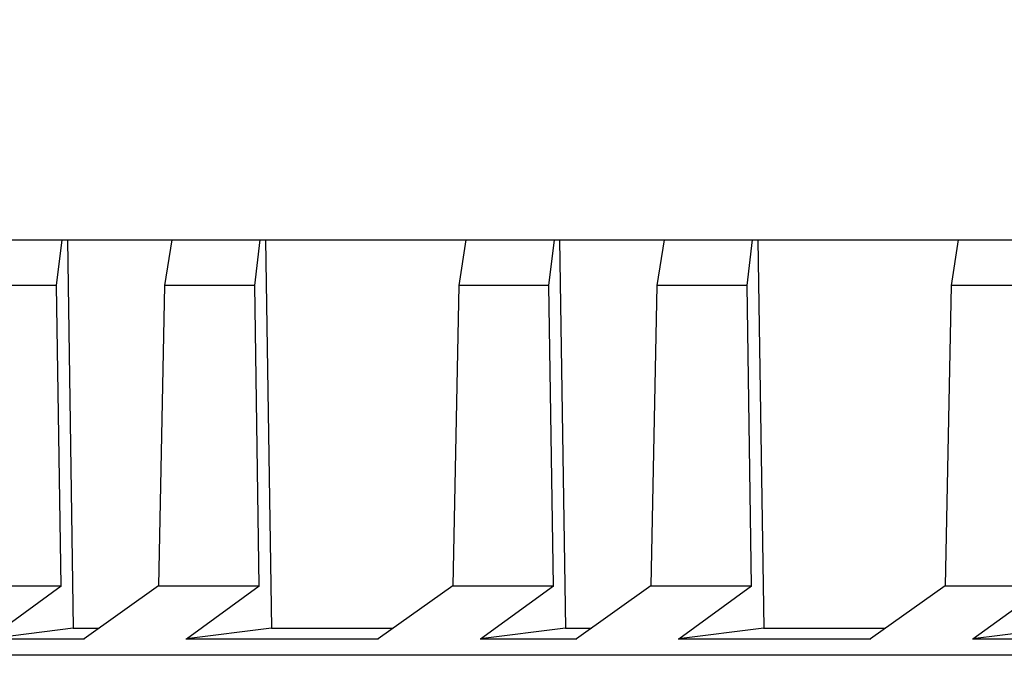
# Model space of a CAD drawing. Units: inches. Extents: x 0 to 22, y 0 to 17.
# Drawn here: x 10.8 to 11.1, y 11.6 to 11.8 of the extents above; entities that cross this region are included whole.
import ezdxf

# ---------------------------------------------------------------- set-up
doc = ezdxf.new("R2010")
doc.units = ezdxf.units.IN
doc.header["$LTSCALE"] = 1.21
doc.header["$MEASUREMENT"] = 0
doc.layers.get('0').update_dxf_attribs({"linetype": 'CONTINUOUS'})
doc.styles.get("Standard").update_dxf_attribs({"font": 'txt', "width": 0.8})
doc.dimstyles.new('DIMSTYLE_2', dxfattribs={"dimtxt": 0.15625, "dimasz": 0.1875, "dimexe": 0.09, "dimexo": 0.0625, "dimgap": 0.078125, "dimtad": 0, "dimtih": 1, "dimtoh": 1, "dimlfac": 1.25, "dimzin": 4, "dimdsep": 46, "dimtxsty": 'STANDARD', "dimblk": '_FILLED', "dimblk1": '_FILLED', "dimblk2": '_FILLED', "dimcen": 0.09, "dimazin": 1, "dimtp": 0.05, "dimtm": 0.05, "dimtfac": 1, "dimtofl": 0, "dimtmove": 0, "dimatfit": 3, "dimldrblk": '_FILLED', "dimfxl": 1, "dimtolj": 1, "dimtzin": 4, "dimarcsym": 0})

# ---------------------------------------------------------------- blocks, each defined once
blk = doc.blocks.new('_FILLED')
at = {"color": 0, "linetype": 'BYBLOCK'}
blk.add_solid([(0, 0), (-1, 0.1666666667), (-1, -0.1666666667)], dxfattribs=at)
blk = doc.blocks.new('*D2')
at = {"color": 2, "linetype": 'CONTINUOUS'}
for p, q in [((2.0558423287, 12.5271915489), (2.0558423287, 12.6953165489)), ((13.8758563215, 12.5271915489), (13.8758563215, 12.6953165489)), ((2.0558423287, 12.6053165489), (6.3252243251, 12.6053165489)), ((13.8758563215, 12.6053165489), (9.6064743251, 12.6053165489)), ((2.0558423287, 11.7150149809), (2.0558423287, 12.5271915489)), ((13.8758563215, 11.7825072727), (13.8758563215, 12.5271915489))]:
    blk.add_line(p, q, dxfattribs=at)
at = {"color": 2, "linetype": 'CONTINUOUS', "xscale": 0.1875, "yscale": 0.1875, "zscale": 0.1875, "rotation": 180}
blk.add_blockref('_FILLED', (2.0558423287, 12.6053165489), dxfattribs=at)
at = {"color": 2, "linetype": 'CONTINUOUS', "xscale": 0.1875, "yscale": 0.1875, "zscale": 0.1875}
blk.add_blockref('_FILLED', (13.8758563215, 12.6053165489), dxfattribs=at)
at = {"color": 2, "linetype": 'CONTINUOUS', "insert": (7.9658493251, 12.6834415489), "char_height": 0.15625, "width": 3.125, "attachment_point": 2, "line_spacing_factor": 0.9}
blk.add_mtext('25.00 [635] APPROXIMATELY', dxfattribs=at)
blk = doc.blocks.new('*D5')
at = {"color": 2, "linetype": 'CONTINUOUS'}
for p, q in [((10.3684826382, 11.6329848373), (10.3684826382, 12.1679823697)), ((13.8758563215, 11.7825072727), (13.8758563215, 12.1679823697)), ((10.3684826382, 12.0779823697), (11.2159194799, 12.0779823697)), ((13.8758563215, 12.0779823697), (13.0284194799, 12.0779823697))]:
    blk.add_line(p, q, dxfattribs=at)
at = {"color": 2, "linetype": 'CONTINUOUS', "xscale": 0.1875, "yscale": 0.1875, "zscale": 0.1875, "rotation": 180}
blk.add_blockref('_FILLED', (10.3684826382, 12.0779823697), dxfattribs=at)
at = {"color": 2, "linetype": 'CONTINUOUS', "xscale": 0.1875, "yscale": 0.1875, "zscale": 0.1875}
blk.add_blockref('_FILLED', (13.8758563215, 12.0779823697), dxfattribs=at)
at = {"color": 2, "linetype": 'CONTINUOUS', "insert": (12.1221694799, 12.1561073697), "char_height": 0.15625, "width": 1.65625, "attachment_point": 2, "line_spacing_factor": 0.9}
blk.add_mtext('4.38{\\ftxt.shx;\\W1.000000;\\H0.156250; }[111.36]', dxfattribs=at)

msp = doc.modelspace()

# ---------------------------------------------------------------- linework, layer by layer
at = {"color": 7, "linetype": 'CONTINUOUS'}
for p, q in [((10.649224702, 11.7122171207), (13.5653815997, 11.7122171207)), ((10.7952523487, 11.6972064465), (10.7970814661, 11.7122171049)), ((10.798792887, 11.7122171451), (10.8007280399, 11.5846450206)), ((10.8330810244, 11.7122171099), (10.8307319997, 11.6972064465)), ((10.860290523, 11.6972064465), (10.8621196405, 11.7122171026)), ((10.8638310879, 11.7122171316), (10.8657662142, 11.5846450206)), ((10.9296152617, 11.7122171099), (10.927266237, 11.6972064465)), ((10.9568247603, 11.6972064465), (10.9586538777, 11.7122171049)), ((10.9603652986, 11.7122171451), (10.9623004515, 11.5846450206)), ((10.994653436, 11.7122171099), (10.9923044113, 11.6972064465)), ((11.0218629346, 11.6972064465), (11.0236920521, 11.7122171026)), ((11.0254034995, 11.7122171316), (11.0273386258, 11.5846450206)), ((11.0911876733, 11.7122171099), (11.0888386486, 11.6972064465)), ((10.7952523487, 11.6972064465), (10.7656938254, 11.6972064465)), ((10.7967491763, 11.5985283018), (10.7952523487, 11.6972064465)), ((10.8307319997, 11.6972064465), (10.8287511678, 11.5985281544)), ((10.860290523, 11.6972064465), (10.8307319997, 11.6972064465)), ((10.8617873506, 11.5985283018), (10.860290523, 11.6972064465)), ((10.927266237, 11.6972064465), (10.9252854051, 11.5985281544)), ((10.9568247603, 11.6972064465), (10.927266237, 11.6972064465)), ((10.9583215879, 11.5985283018), (10.9568247603, 11.6972064465)), ((10.9923044113, 11.6972064465), (10.9903235794, 11.5985281544)), ((11.0218629346, 11.6972064465), (10.9923044113, 11.6972064465)), ((11.0233597622, 11.5985283018), (11.0218629346, 11.6972064465)), ((11.0888386486, 11.6972064465), (11.0868578167, 11.5985281544)), ((11.1183971719, 11.6972064465), (11.0888386486, 11.6972064465)), ((10.7635662547, 11.5985288849), (10.7968545819, 11.5985283)), ((10.7728156621, 11.5811421085), (10.7967491763, 11.5985283018)), ((10.8287511678, 11.5985281544), (10.8043128507, 11.5811415929)), ((10.828604429, 11.5985288849), (10.8618927562, 11.5985283)), ((10.8378538364, 11.5811421085), (10.8617873506, 11.5985283018)), ((10.9252854051, 11.5985281544), (10.900847088, 11.5811415929)), ((10.9251386663, 11.5985288849), (10.9584269935, 11.5985283)), ((10.9343880737, 11.5811421085), (10.9583215879, 11.5985283018)), ((10.9903235794, 11.5985281544), (10.9658852623, 11.5811415929)), ((10.9901768406, 11.5985288849), (11.0234651678, 11.5985283)), ((10.999426248, 11.5811421085), (11.0233597622, 11.5985283018)), ((11.0868578167, 11.5985281544), (11.0624194996, 11.5811415929)), ((11.0867110779, 11.5985288849), (11.1199994051, 11.5985283)), ((11.0959604853, 11.5811421085), (11.1198939995, 11.5985283018)), ((10.8007280399, 11.5846450206), (10.7728156621, 11.5811421085)), ((10.8007280499, 11.584644365), (10.8092363, 11.584644365)), ((10.8657662142, 11.5846450206), (10.8378538364, 11.5811421085)), ((10.8657451419, 11.584644365), (10.9057705373, 11.584644365)), ((10.9623004515, 11.5846450206), (10.9343880737, 11.5811421085)), ((10.9623004615, 11.584644365), (10.9708087116, 11.584644365)), ((11.0273386258, 11.5846450206), (10.999426248, 11.5811421085)), ((11.0273175535, 11.584644365), (11.0673429489, 11.584644365)), ((11.1238728631, 11.5846450206), (11.0959604853, 11.5811421085)), ((10.7726700276, 11.5811421761), (10.8044182471, 11.5811415909)), ((10.8377082005, 11.5811421751), (10.9009524857, 11.5811415919)), ((10.9342424392, 11.5811421761), (10.9659906587, 11.5811415909)), ((10.9992806121, 11.5811421751), (11.0625248973, 11.5811415919)), ((11.0958148508, 11.5811421761), (11.1275630703, 11.5811415909)), ((10.6397940303, 11.5759447459), (13.5099877028, 11.575943813))]:
    msp.add_line(p, q, dxfattribs=at)

# ---------------------------------------------------------------- dimensions: what is measured, and where the dimension line sits
at = {"color": 2, "linetype": 'CONTINUOUS'}
for base, p2, text, picture, middle in [((2.0558423287, 12.6053165489), (2.0558423287, 11.6525149809), '25.00 [635] APPROXIMATELY\\P[]', '*D2', (7.9658493347, 12.6053162842)), ((10.3684826382, 12.0779823697), (10.3684826382, 11.5704848373), '<>\\P[]', '*D5', (12.1221694799, 12.0779823697))]:
    dim = msp.add_linear_dim(base=base, p1=(13.8758563215, 11.7200072727), p2=p2, angle=180, text=text, dimstyle='DIMSTYLE_2', dxfattribs=at)
    dim.commit()
    dim.dimension.update_dxf_attribs({"geometry": picture, "text_midpoint": middle, "dimtype": 160})

doc.saveas('drawing.dxf')
